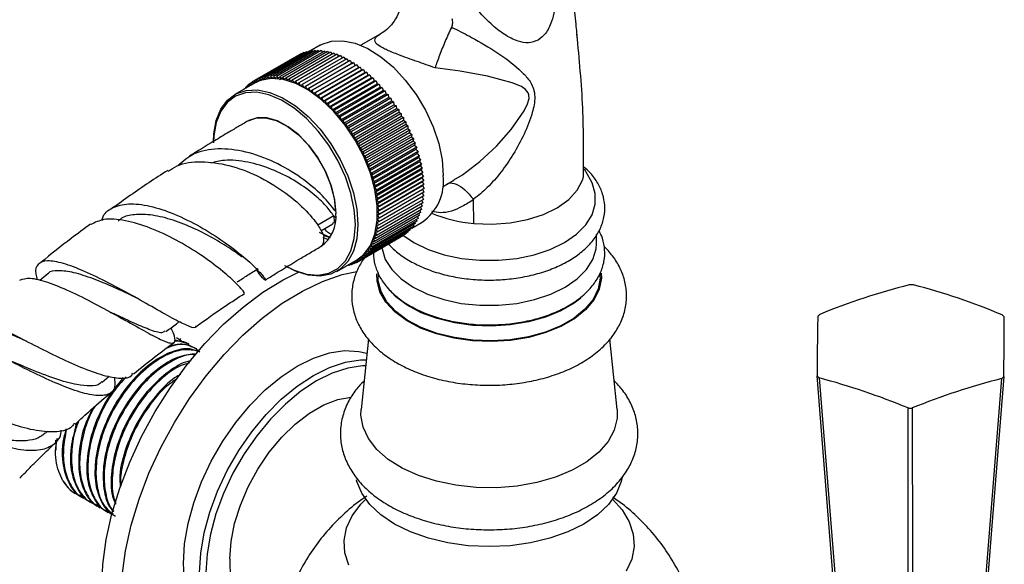
# Model space of a CAD drawing. Units: millimetres. Extents: x 5 to 995, y 5 to 995.
# Drawn here: x 164 to 218, y 862 to 892 of the extents above; entities that cross this region are included whole.
import ezdxf

# ---------------------------------------------------------------- set-up
doc = ezdxf.new("R2010")
doc.units = ezdxf.units.MM

msp = doc.modelspace()

# ---------------------------------------------------------------- linework, layer by layer
at = {"color": 7, "linetype": 'Continuous', "lineweight": 25}
for p, q in [((183.434, 891.622), (182.375, 891.011)), ((179.703, 890.71), (177.228, 889.282)), ((179.861, 890.723), (177.387, 889.294)), ((180.024, 890.724), (177.549, 889.296)), ((180.19, 890.716), (177.715, 889.287)), ((180.125, 891.011), (179.555, 890.682)), ((179.703, 890.71), (179.758, 890.663)), ((179.861, 890.723), (179.923, 890.666)), ((180.024, 890.724), (180.091, 890.659)), ((180.19, 890.716), (180.263, 890.64)), ((178.978, 890.492), (176.503, 889.063)), ((179.113, 890.556), (176.638, 889.127)), ((179.253, 890.61), (176.778, 889.181)), ((179.398, 890.654), (176.923, 889.225)), ((179.548, 890.687), (177.073, 889.259)), ((180.359, 890.696), (177.885, 889.268)), ((180.532, 890.667), (178.057, 889.238)), ((180.706, 890.626), (178.232, 889.198)), ((180.883, 890.576), (178.409, 889.147)), ((181.062, 890.515), (178.587, 889.086)), ((181.242, 890.444), (178.767, 889.015)), ((181.424, 890.363), (178.949, 888.934)), ((178.978, 890.492), (178.99, 890.485)), ((179.113, 890.556), (179.135, 890.542)), ((181.606, 890.272), (179.131, 888.843)), ((179.253, 890.61), (179.284, 890.588)), ((181.788, 890.171), (179.313, 888.742)), ((179.398, 890.654), (179.438, 890.624)), ((179.548, 890.687), (179.596, 890.649)), ((180.359, 890.696), (180.436, 890.612)), ((180.532, 890.667), (180.613, 890.572)), ((180.706, 890.626), (180.791, 890.522)), ((180.883, 890.576), (180.971, 890.462)), ((181.062, 890.515), (181.152, 890.391)), ((181.242, 890.444), (181.334, 890.311)), ((181.424, 890.363), (181.516, 890.22)), ((181.606, 890.272), (181.699, 890.12)), ((181.788, 890.171), (181.877, 890.016)), ((179.402, 888.588), (181.877, 890.016)), ((181.971, 890.061), (179.496, 888.632)), ((179.581, 888.476), (182.056, 889.904)), ((182.153, 889.942), (179.678, 888.513)), ((179.759, 888.354), (182.233, 889.783)), ((182.334, 889.813), (179.859, 888.385)), ((179.935, 888.225), (182.41, 889.653)), ((182.514, 889.677), (180.039, 888.248)), ((181.877, 890.016), (181.971, 890.061)), ((181.971, 890.061), (182.056, 889.904)), ((182.056, 889.904), (182.153, 889.942)), ((182.153, 889.942), (182.233, 889.783)), ((182.233, 889.783), (182.334, 889.813)), ((182.334, 889.813), (182.41, 889.653)), ((182.41, 889.653), (182.514, 889.677)), ((182.514, 889.677), (182.586, 889.515)), ((176.63, 888.987), (176.638, 889.127)), ((176.638, 889.127), (176.764, 889.045)), ((176.764, 889.045), (176.778, 889.181)), ((176.778, 889.181), (176.904, 889.093)), ((176.904, 889.093), (176.923, 889.225)), ((176.923, 889.225), (177.048, 889.131)), ((177.048, 889.131), (177.073, 889.259)), ((177.073, 889.259), (177.197, 889.158)), ((177.197, 889.158), (177.228, 889.282)), ((177.228, 889.282), (177.35, 889.175)), ((177.35, 889.175), (177.387, 889.294)), ((177.387, 889.294), (177.507, 889.182)), ((177.507, 889.182), (177.549, 889.296)), ((177.549, 889.296), (177.668, 889.179)), ((177.668, 889.179), (177.715, 889.287)), ((177.715, 889.287), (177.832, 889.165)), ((177.832, 889.165), (177.885, 889.268)), ((177.885, 889.268), (178, 889.141)), ((178, 889.141), (178.057, 889.238)), ((178.057, 889.238), (178.169, 889.107)), ((178.169, 889.107), (178.232, 889.198)), ((178.232, 889.198), (178.341, 889.062)), ((178.341, 889.062), (178.409, 889.147)), ((178.409, 889.147), (178.515, 889.008)), ((178.515, 889.008), (178.587, 889.086)), ((178.587, 889.086), (178.691, 888.943)), ((180.111, 888.086), (182.586, 889.515)), ((182.693, 889.531), (180.218, 888.102)), ((180.285, 887.94), (182.76, 889.369)), ((182.87, 889.377), (180.395, 887.949)), ((180.457, 887.786), (182.932, 889.215)), ((183.045, 889.216), (180.57, 887.787)), ((182.586, 889.515), (182.693, 889.531)), ((182.693, 889.531), (182.76, 889.369)), ((182.76, 889.369), (182.87, 889.377)), ((182.87, 889.377), (182.932, 889.215)), ((182.932, 889.215), (183.045, 889.216)), ((183.045, 889.216), (183.102, 889.053)), ((176.501, 888.919), (175.423, 888.296)), ((176.03, 888.656), (175.92, 888.593)), ((175.921, 888.584), (175.92, 888.593)), ((175.92, 888.593), (175.93, 888.589)), ((176.138, 888.772), (176.024, 888.706)), ((176.031, 888.648), (176.024, 888.706)), ((176.024, 888.706), (176.088, 888.68)), ((176.253, 888.878), (176.134, 888.81)), ((176.143, 888.712), (176.134, 888.81)), ((176.134, 888.81), (176.235, 888.765)), ((176.375, 888.975), (176.251, 888.904)), ((176.258, 888.779), (176.251, 888.904)), ((176.251, 888.904), (176.371, 888.844)), ((176.503, 889.063), (176.374, 888.988)), ((176.377, 888.847), (176.374, 888.988)), ((176.374, 888.988), (176.501, 888.919)), ((176.501, 888.919), (176.503, 889.063)), ((176.503, 889.063), (176.63, 888.987)), ((178.691, 888.943), (178.767, 889.015)), ((178.767, 889.015), (178.868, 888.869)), ((178.868, 888.869), (178.949, 888.934)), ((178.949, 888.934), (179.046, 888.784)), ((179.046, 888.784), (179.131, 888.843)), ((179.131, 888.843), (179.224, 888.691)), ((179.224, 888.691), (179.313, 888.742)), ((179.313, 888.742), (179.402, 888.588)), ((179.402, 888.588), (179.496, 888.632)), ((179.496, 888.632), (179.581, 888.476)), ((180.627, 887.624), (183.102, 889.053)), ((183.217, 889.047), (180.742, 887.618)), ((180.794, 887.455), (183.269, 888.884)), ((183.386, 888.871), (180.911, 887.442)), ((180.958, 887.28), (183.433, 888.708)), ((183.552, 888.688), (181.077, 887.259)), ((183.102, 889.053), (183.217, 889.047)), ((183.217, 889.047), (183.269, 888.884)), ((183.269, 888.884), (183.386, 888.871)), ((183.386, 888.871), (183.433, 888.708)), ((183.433, 888.708), (183.552, 888.688)), ((183.552, 888.688), (183.594, 888.526)), ((179.581, 888.476), (179.678, 888.513)), ((179.678, 888.513), (179.759, 888.354)), ((179.759, 888.354), (179.859, 888.385)), ((179.859, 888.385), (179.935, 888.225)), ((179.935, 888.225), (180.039, 888.248)), ((180.039, 888.248), (180.111, 888.086)), ((180.111, 888.086), (180.218, 888.102)), ((180.218, 888.102), (180.285, 887.94)), ((181.119, 887.097), (183.594, 888.526)), ((183.715, 888.498), (181.24, 887.069)), ((181.276, 886.909), (183.751, 888.338)), ((183.873, 888.303), (181.399, 886.874)), ((181.429, 886.715), (183.904, 888.143)), ((184.028, 888.101), (181.553, 886.673)), ((183.594, 888.526), (183.715, 888.498)), ((183.715, 888.498), (183.751, 888.338)), ((183.751, 888.338), (183.873, 888.303)), ((183.873, 888.303), (183.904, 888.143)), ((183.904, 888.143), (184.028, 888.101)), ((184.028, 888.101), (184.053, 887.944)), ((180.285, 887.94), (180.395, 887.949)), ((180.395, 887.949), (180.457, 887.786)), ((180.457, 887.786), (180.57, 887.787)), ((180.57, 887.787), (180.627, 887.624)), ((180.627, 887.624), (180.742, 887.618)), ((180.742, 887.618), (180.794, 887.455)), ((180.794, 887.455), (180.911, 887.442)), ((180.911, 887.442), (180.958, 887.28)), ((181.578, 886.515), (184.053, 887.944)), ((184.178, 887.895), (181.703, 886.466)), ((181.723, 886.311), (184.198, 887.739)), ((184.323, 887.683), (181.848, 886.255)), ((181.862, 886.102), (184.337, 887.53)), ((184.463, 887.467), (181.988, 886.039)), ((184.053, 887.944), (184.178, 887.895)), ((184.178, 887.895), (184.198, 887.739)), ((184.198, 887.739), (184.323, 887.683)), ((184.323, 887.683), (184.337, 887.53)), ((184.337, 887.53), (184.463, 887.467)), ((184.463, 887.467), (184.472, 887.317)), ((180.958, 887.28), (181.077, 887.259)), ((181.077, 887.259), (181.119, 887.097)), ((181.119, 887.097), (181.24, 887.069)), ((181.24, 887.069), (181.276, 886.909)), ((181.276, 886.909), (181.399, 886.874)), ((181.997, 885.888), (184.472, 887.317)), ((184.598, 887.248), (182.123, 885.819)), ((182.126, 885.671), (184.601, 887.1)), ((184.727, 887.024), (182.252, 885.595)), ((184.472, 887.317), (184.598, 887.248)), ((184.598, 887.248), (184.601, 887.1)), ((184.601, 887.1), (184.727, 887.024)), ((184.727, 887.024), (184.724, 886.88)), ((181.399, 886.874), (181.429, 886.715)), ((181.429, 886.715), (181.553, 886.673)), ((181.553, 886.673), (181.578, 886.515)), ((181.578, 886.515), (181.703, 886.466)), ((181.703, 886.466), (181.723, 886.311)), ((182.249, 885.451), (184.724, 886.88)), ((182.367, 885.228), (184.842, 886.657)), ((184.85, 886.797), (182.375, 885.369)), ((182.478, 885.003), (184.953, 886.432)), ((184.967, 886.568), (182.492, 885.139)), ((184.724, 886.88), (184.85, 886.797)), ((184.85, 886.797), (184.842, 886.657)), ((184.842, 886.657), (184.967, 886.568)), ((184.967, 886.568), (184.953, 886.432)), ((184.953, 886.432), (185.077, 886.337)), ((181.723, 886.311), (181.848, 886.255)), ((181.848, 886.255), (181.862, 886.102)), ((181.862, 886.102), (181.988, 886.039)), ((181.988, 886.039), (181.997, 885.888)), ((181.997, 885.888), (182.123, 885.819)), ((182.123, 885.819), (182.126, 885.671)), ((182.583, 884.775), (185.058, 886.204)), ((185.077, 886.337), (182.603, 884.908)), ((182.681, 884.547), (185.156, 885.975)), ((185.181, 886.104), (182.707, 884.675)), ((185.278, 885.869), (182.804, 884.44)), ((185.077, 886.337), (185.058, 886.204)), ((185.058, 886.204), (185.181, 886.104)), ((185.181, 886.104), (185.156, 885.975)), ((185.156, 885.975), (185.278, 885.869)), ((185.278, 885.869), (185.248, 885.746)), ((182.126, 885.671), (182.252, 885.595)), ((182.252, 885.595), (182.249, 885.451)), ((182.249, 885.451), (182.375, 885.369)), ((182.375, 885.369), (182.367, 885.228)), ((182.773, 884.317), (185.248, 885.746)), ((182.857, 884.087), (185.332, 885.515)), ((185.369, 885.634), (182.894, 884.205)), ((182.935, 883.856), (185.41, 885.285)), ((185.451, 885.398), (182.976, 883.97)), ((185.248, 885.746), (185.369, 885.634)), ((185.369, 885.634), (185.332, 885.515)), ((185.332, 885.515), (185.451, 885.398)), ((185.451, 885.398), (185.41, 885.285)), ((185.41, 885.285), (185.527, 885.163)), ((182.367, 885.228), (182.492, 885.139)), ((182.492, 885.139), (182.478, 885.003)), ((182.478, 885.003), (182.603, 884.908)), ((182.603, 884.908), (182.583, 884.775)), ((182.583, 884.775), (182.707, 884.675)), ((183.005, 883.626), (185.48, 885.055)), ((185.527, 885.163), (183.052, 883.734)), ((183.068, 883.397), (185.543, 884.826)), ((185.595, 884.928), (183.12, 883.499)), ((185.527, 885.163), (185.48, 885.055)), ((185.48, 885.055), (185.595, 884.928)), ((185.595, 884.928), (185.543, 884.826)), ((185.543, 884.826), (185.655, 884.695)), ((182.707, 884.675), (182.681, 884.547)), ((182.681, 884.547), (182.804, 884.44)), ((182.804, 884.44), (182.773, 884.317)), ((182.773, 884.317), (182.894, 884.205)), ((182.894, 884.205), (182.857, 884.087)), ((183.123, 883.169), (185.598, 884.598)), ((183.17, 882.943), (185.645, 884.372)), ((185.655, 884.695), (183.18, 883.266)), ((185.707, 884.462), (183.233, 883.034)), ((185.752, 884.232), (183.277, 882.804)), ((185.655, 884.695), (185.598, 884.598)), ((185.598, 884.598), (185.707, 884.462)), ((185.707, 884.462), (185.645, 884.372)), ((185.645, 884.372), (185.752, 884.232)), ((185.752, 884.232), (185.685, 884.148)), ((195.029, 883.595), (194.692, 884.193)), ((182.857, 884.087), (182.976, 883.97)), ((182.976, 883.97), (182.935, 883.856)), ((182.935, 883.856), (183.052, 883.734)), ((183.052, 883.734), (183.005, 883.626)), ((183.21, 882.719), (185.685, 884.148)), ((183.242, 882.498), (185.717, 883.927)), ((183.266, 882.28), (185.741, 883.708)), ((185.789, 884.005), (183.314, 882.576)), ((185.817, 883.78), (183.342, 882.352)), ((185.685, 884.148), (185.789, 884.005)), ((185.789, 884.005), (185.717, 883.927)), ((185.717, 883.927), (185.817, 883.78)), ((185.817, 883.78), (185.741, 883.708)), ((185.741, 883.708), (185.838, 883.559)), ((183.005, 883.626), (183.12, 883.499)), ((183.12, 883.499), (183.068, 883.397)), ((183.068, 883.397), (183.18, 883.266)), ((183.18, 883.266), (183.123, 883.169)), ((183.123, 883.169), (183.233, 883.034)), ((183.282, 882.065), (185.757, 883.494)), ((183.29, 881.855), (185.765, 883.283)), ((185.838, 883.559), (183.363, 882.13)), ((185.85, 883.342), (183.375, 881.913)), ((185.854, 883.129), (183.379, 881.7)), ((185.838, 883.559), (185.757, 883.494)), ((185.757, 883.494), (185.85, 883.342)), ((185.85, 883.342), (185.765, 883.283)), ((185.765, 883.283), (185.854, 883.129)), ((185.854, 883.129), (185.765, 883.077)), ((186.875, 883.216), (187.501, 883.578)), ((183.233, 883.034), (183.17, 882.943)), ((183.17, 882.943), (183.277, 882.804)), ((183.277, 882.804), (183.21, 882.719)), ((183.21, 882.719), (183.314, 882.576)), ((183.314, 882.576), (183.242, 882.498)), ((183.29, 881.649), (185.765, 883.077)), ((185.838, 882.717), (183.363, 881.289)), ((185.85, 882.92), (183.375, 881.492)), ((185.748, 882.665), (185.817, 882.52)), ((185.76, 882.869), (185.838, 882.717)), ((185.765, 883.077), (185.85, 882.92)), ((183.242, 882.498), (183.342, 882.352)), ((183.342, 882.352), (183.266, 882.28)), ((183.266, 882.28), (183.363, 882.13)), ((185.752, 882.143), (183.277, 880.714)), ((183.363, 882.13), (183.282, 882.065)), ((183.282, 882.065), (183.375, 881.913)), ((185.789, 882.328), (183.314, 880.899)), ((185.817, 882.52), (183.342, 881.091)), ((185.66, 882.089), (185.707, 881.964)), ((185.697, 882.275), (185.752, 882.143)), ((185.727, 882.467), (185.789, 882.328)), ((188.595, 881.188), (188.582, 882.516)), ((180.984, 881.508), (180.88, 881.607)), ((185.527, 881.472), (183.052, 880.044)), ((185.595, 881.629), (183.12, 880.2)), ((185.655, 881.793), (183.18, 880.364)), ((185.707, 881.964), (183.233, 880.536)), ((183.375, 881.492), (183.282, 881.447)), ((183.375, 881.913), (183.29, 881.855)), ((183.29, 881.855), (183.379, 881.7)), ((183.379, 881.7), (183.29, 881.649)), ((183.29, 881.649), (183.375, 881.492)), ((185.498, 881.573), (185.527, 881.472)), ((185.56, 881.738), (185.595, 881.629)), ((185.614, 881.91), (185.655, 881.793)), ((180.172, 880.79), (180.83, 881.17)), ((185.181, 880.931), (182.707, 879.502)), ((185.278, 881.053), (182.804, 879.624)), ((185.369, 881.184), (182.894, 879.755)), ((185.451, 881.324), (182.976, 879.895)), ((183.342, 881.091), (183.242, 881.061)), ((183.242, 881.061), (183.314, 880.899)), ((183.363, 881.289), (183.266, 881.251)), ((183.266, 881.251), (183.342, 881.091)), ((183.282, 881.447), (183.363, 881.289)), ((185.172, 880.991), (185.181, 880.931)), ((185.18, 880.939), (185.749, 881.268)), ((185.265, 881.124), (185.278, 881.053)), ((185.35, 881.266), (185.369, 881.184)), ((185.428, 881.415), (185.451, 881.324)), ((180.073, 880.71), (180.673, 880.427)), ((180.161, 880.659), (180.176, 880.65)), ((180.282, 880.443), (180.515, 880.325)), ((184.598, 880.46), (182.123, 879.032)), ((184.727, 880.535), (182.252, 879.106)), ((184.85, 880.619), (182.375, 879.191)), ((184.967, 880.714), (182.492, 879.285)), ((185.077, 880.817), (182.603, 879.389)), ((183.233, 880.536), (183.123, 880.527)), ((183.123, 880.527), (183.18, 880.364)), ((183.277, 880.714), (183.17, 880.698)), ((183.17, 880.698), (183.233, 880.536)), ((183.314, 880.899), (183.21, 880.876)), ((183.21, 880.876), (183.277, 880.714)), ((184.598, 880.46), (184.598, 880.46)), ((184.727, 880.548), (184.727, 880.535)), ((184.849, 880.645), (184.85, 880.619)), ((184.963, 880.751), (184.967, 880.714)), ((185.071, 880.867), (185.077, 880.817)), ((195.368, 880.096), (195.368, 880.584)), ((180.412, 880.103), (180.302, 880.075)), ((182.976, 879.895), (182.857, 879.916)), ((182.857, 879.916), (182.894, 879.755)), ((183.052, 880.044), (182.935, 880.057)), ((182.935, 880.057), (182.976, 879.895)), ((183.12, 880.2), (183.005, 880.206)), ((183.005, 880.206), (183.052, 880.044)), ((183.18, 880.364), (183.068, 880.363)), ((183.068, 880.363), (183.12, 880.2)), ((182.492, 879.285), (182.367, 879.341)), ((182.367, 879.341), (182.375, 879.191)), ((182.603, 879.389), (182.478, 879.438)), ((182.478, 879.438), (182.492, 879.285)), ((182.707, 879.502), (182.583, 879.544)), ((182.583, 879.544), (182.603, 879.389)), ((182.804, 879.624), (182.681, 879.659)), ((182.681, 879.659), (182.707, 879.502)), ((182.894, 879.755), (182.773, 879.783)), ((182.773, 879.783), (182.804, 879.624)), ((181.047, 878.553), (182.126, 879.176)), ((181.553, 878.836), (181.546, 878.841)), ((181.663, 878.899), (181.553, 878.836)), ((181.555, 878.846), (181.553, 878.836)), ((181.703, 878.869), (181.656, 878.905)), ((181.713, 878.938), (181.703, 878.869)), ((181.817, 878.935), (181.703, 878.869)), ((181.848, 878.913), (181.768, 878.97)), ((181.86, 879.022), (181.848, 878.913)), ((181.967, 878.981), (181.848, 878.913)), ((181.988, 878.967), (181.883, 879.036)), ((181.996, 879.101), (181.988, 878.967)), ((182.112, 879.038), (181.988, 878.967)), ((182.123, 879.032), (182.002, 879.104)), ((182.126, 879.176), (182.123, 879.032)), ((182.252, 879.106), (182.126, 879.176)), ((182.375, 879.191), (182.249, 879.253)), ((182.249, 879.253), (182.252, 879.106)), ((165.117, 878.414), (164.678, 878.051)), ((183.318, 878.487), (183.318, 878.259)), ((195.568, 878.259), (195.568, 878.453)), ((172.826, 874.556), (172.151, 874.766)), ((172.595, 874.628), (172.207, 874.898)), ((172.44, 874.798), (172.384, 874.831)), ((172.889, 874.539), (172.833, 874.572)), ((182.784, 874.83), (182.39, 870.945)), ((196.495, 870.945), (196.101, 874.83)), ((173.338, 874.28), (173.282, 874.312)), ((168.106, 872.45), (168.501, 872.778)), ((164.98, 869.634), (165.099, 869.746)), ((165.558, 869.078), (165.561, 869.252)), ((165.558, 869.078), (165.558, 868.957)), ((165.57, 868.957), (165.589, 869.266)), ((165.558, 868.918), (165.558, 868.705)), ((167.035, 866.083), (167.091, 866.051)), ((167.484, 865.824), (167.54, 865.792)), ((167.933, 865.565), (167.989, 865.533)), ((168.382, 865.306), (168.438, 865.273))]:
    msp.add_line(p, q, dxfattribs=at)
at = {"color": 8, "linetype": 'Continuous', "lineweight": 25}
msp.add_line((180.88, 881.607), (180, 881.099), dxfattribs=at)
at = {"color": 7, "linetype": 'Continuous', "lineweight": 25, "flags": 128}
for points in [[(180.125, 891.011), (180.188, 891.046), (180.746, 891.237), (181.374, 891.265), (182.052, 891.128), (182.759, 890.831), (183.471, 890.383), (184.166, 889.798), (184.822, 889.096), (185.417, 888.299), (185.932, 887.432), (186.352, 886.524), (186.661, 885.603), (186.851, 884.7), (186.915, 883.843)], [(182.126, 879.176), (182.531, 879.49), (182.897, 879.986), (183.147, 880.612), (183.275, 881.349), (183.275, 882.172), (183.147, 883.056), (182.897, 883.971), (182.531, 884.889), (182.062, 885.78), (181.504, 886.616), (180.876, 887.368), (180.198, 888.014), (179.492, 888.533), (178.779, 888.907), (178.084, 889.125), (177.428, 889.18), (176.833, 889.07), (176.501, 888.919)], [(174.257, 885.721), (174.273, 886.123), (174.401, 886.86), (174.651, 887.486), (175.017, 887.982), (175.486, 888.331), (176.044, 888.523), (176.672, 888.551), (177.35, 888.414), (178.056, 888.116), (178.769, 887.668), (179.464, 887.083), (180.12, 886.381), (180.715, 885.584), (181.23, 884.717), (181.649, 883.809), (181.959, 882.889), (182.148, 881.986), (182.212, 881.129)], [(182.071, 881.129), (182.008, 881.97), (181.822, 882.858), (181.518, 883.762), (181.106, 884.654), (180.6, 885.505), (180.015, 886.288), (179.371, 886.978), (178.689, 887.552), (177.989, 887.992), (177.295, 888.284), (176.629, 888.419), (176.012, 888.391), (175.464, 888.203), (175.004, 887.86), (174.644, 887.373), (174.398, 886.758), (174.273, 886.035), (174.257, 885.639)], [(176.164, 886.848), (176.577, 887.004), (177.117, 887.022), (177.707, 886.871), (178.317, 886.557), (178.921, 886.094), (179.489, 885.505), (179.995, 884.816), (180.416, 884.061), (180.731, 883.273), (180.926, 882.491), (180.993, 881.751)], [(180.991, 881.845), (180.912, 882.57), (180.712, 883.331), (180.4, 884.093), (179.99, 884.825), (179.499, 885.493), (178.949, 886.069), (178.365, 886.526), (177.772, 886.845), (177.196, 887.012), (176.663, 887.019), (176.196, 886.866)], [(188.595, 881.188), (189.599, 881.15), (190.598, 881.223), (191.555, 881.404), (192.433, 881.688), (193.202, 882.063), (193.832, 882.517), (194.301, 883.031), (194.592, 883.588), (194.642, 883.759)], [(184.718, 880.53), (185.288, 880.148), (186.073, 879.768), (186.96, 879.472), (187.922, 879.27), (188.931, 879.167), (189.955, 879.167), (190.963, 879.27), (191.925, 879.472), (192.812, 879.768), (193.597, 880.148), (194.255, 880.601), (194.767, 881.113), (195.117, 881.668), (195.295, 882.25), (195.295, 882.841), (195.117, 883.424), (195.029, 883.595)], [(178.164, 878.873), (178.689, 878.611), (179.371, 878.396), (180.015, 878.342), (180.6, 878.451), (181.106, 878.717), (181.518, 879.134), (181.822, 879.687), (182.008, 880.359), (182.071, 881.129)], [(182.212, 881.129), (182.148, 880.345), (181.959, 879.661), (181.649, 879.098), (181.23, 878.674), (180.715, 878.402), (180.12, 878.292), (179.464, 878.347), (178.769, 878.565), (178.234, 878.832)], [(183.532, 879.858), (183.54, 879.798), (183.719, 879.211), (184.073, 878.651), (184.589, 878.134), (185.253, 877.678), (186.044, 877.294), (186.939, 876.996), (187.909, 876.792), (188.926, 876.689), (189.959, 876.689), (190.976, 876.792), (191.947, 876.996), (192.841, 877.294), (193.632, 877.678), (194.296, 878.134), (194.812, 878.651), (195.166, 879.211), (195.345, 879.798), (195.368, 880.096)], [(168.086, 861.087), (168.149, 862.404), (168.338, 863.776), (168.651, 865.187), (169.083, 866.617), (169.629, 868.048), (170.282, 869.462), (171.032, 870.84), (171.871, 872.164), (172.788, 873.416), (173.769, 874.581), (174.804, 875.644), (175.878, 876.589), (176.976, 877.406), (178.086, 878.083), (178.931, 878.501)], [(169.146, 860.475), (169.21, 861.792), (169.399, 863.164), (169.712, 864.574), (170.144, 866.005), (170.69, 867.436), (171.342, 868.85), (172.093, 870.228), (172.932, 871.551), (173.848, 872.804), (174.83, 873.969), (175.865, 875.031), (176.938, 875.977), (178.037, 876.794), (179.147, 877.471), (180.253, 878), (181.341, 878.373), (182.151, 878.551)], [(195.62, 878.464), (195.629, 878.183), (195.517, 877.581), (195.232, 876.998), (194.779, 876.451), (194.173, 875.957), (193.431, 875.528), (192.574, 875.178), (191.627, 874.917), (190.617, 874.752), (189.574, 874.688), (188.527, 874.726), (187.506, 874.867), (186.54, 875.104), (185.658, 875.433), (184.886, 875.843), (184.244, 876.322), (183.751, 876.857), (183.423, 877.433), (183.268, 878.032), (183.261, 878.412)], [(195.568, 878.259), (195.566, 878.184), (195.456, 877.588), (195.173, 877.011), (194.725, 876.469), (194.125, 875.98), (193.391, 875.556), (192.543, 875.209), (191.605, 874.951), (190.606, 874.787), (189.573, 874.724), (188.536, 874.762), (187.525, 874.901), (186.57, 875.136), (185.697, 875.461), (184.932, 875.867), (184.296, 876.342), (183.809, 876.871), (183.484, 877.441), (183.33, 878.034), (183.318, 878.259)], [(194.499, 877.08), (194.125, 876.796), (193.391, 876.372), (192.543, 876.026), (191.605, 875.767), (190.606, 875.604), (189.573, 875.541), (188.536, 875.579), (187.525, 875.717), (186.57, 875.953), (185.697, 876.278), (184.932, 876.684), (184.296, 877.158), (183.823, 877.668)], [(172.594, 862.465), (172.657, 863.533), (172.848, 864.654), (173.161, 865.803), (173.59, 866.958), (174.126, 868.096), (174.759, 869.192), (175.476, 870.226), (176.262, 871.175), (177.101, 872.02), (177.976, 872.745), (178.869, 873.335), (179.762, 873.777), (180.637, 874.062), (181.476, 874.185), (182.262, 874.143), (182.704, 874.038)], [(173.477, 861.955), (173.541, 863.023), (173.732, 864.143), (174.044, 865.293), (174.474, 866.448), (175.01, 867.585), (175.643, 868.682), (176.36, 869.715), (177.146, 870.665), (177.985, 871.51), (178.86, 872.235), (179.753, 872.824), (180.646, 873.266), (181.521, 873.552), (182.36, 873.675), (182.667, 873.678)], [(182.634, 873.349), (182.463, 873.344), (181.648, 873.225), (180.798, 872.948), (179.93, 872.518), (179.062, 871.946), (178.212, 871.241), (177.396, 870.419), (176.632, 869.497), (175.936, 868.492), (175.321, 867.427), (174.799, 866.321), (174.382, 865.199), (174.078, 864.082), (173.893, 862.993), (173.831, 861.955)], [(209.575, 846.952), (209.164, 852.126), (207.525, 872.794)], [(207.635, 872.682), (208.334, 863.987), (209.716, 846.808)], [(215.63, 846.789), (216.045, 851.967), (217.698, 872.65)], [(217.81, 872.761), (217.126, 864.08), (215.774, 846.932)], [(175.157, 862.72), (175.222, 863.665), (175.415, 864.659), (175.732, 865.676), (176.163, 866.687), (176.697, 867.664), (177.319, 868.583), (178.012, 869.416), (178.758, 870.142), (179.536, 870.741), (180.324, 871.196), (181.101, 871.495), (181.837, 871.629)], [(196.495, 870.945), (196.495, 870.46), (196.335, 869.81), (195.997, 869.183), (195.489, 868.596), (194.824, 868.064), (194.02, 867.599), (193.098, 867.216), (192.08, 866.922), (190.995, 866.727), (189.869, 866.635), (188.732, 866.648), (187.614, 866.766), (186.543, 866.987), (185.547, 867.304), (184.652, 867.708), (183.881, 868.191), (183.254, 868.738), (182.788, 869.337), (182.493, 869.971), (182.379, 870.624), (182.39, 870.945)], [(212.521, 845.861), (212.525, 850.9), (212.539, 871.027)], [(212.762, 871.026), (212.777, 862.568), (212.807, 845.86)], [(196.781, 867.222), (196.727, 866.978), (196.457, 866.328), (196.014, 865.711), (195.409, 865.142), (194.657, 864.634), (193.777, 864.2), (192.791, 863.851), (191.722, 863.595), (190.596, 863.439), (189.443, 863.387), (188.289, 863.439), (187.164, 863.595), (186.094, 863.851), (185.108, 864.2), (184.228, 864.634), (183.476, 865.142), (182.871, 865.711), (182.429, 866.328), (182.158, 866.978), (182.135, 867.068)], [(181.715, 862.366), (181.493, 863.044), (181.448, 863.734), (181.582, 864.42), (181.891, 865.087), (182.37, 865.719), (182.643, 865.995)], [(196.242, 865.995), (196.775, 865.408), (197.17, 864.757), (197.392, 864.078), (197.437, 863.389), (197.303, 862.703), (196.994, 862.036)], [(174.432, 858.402), (174.126, 858.604), (173.59, 859.122), (173.161, 859.782), (172.848, 860.57), (172.657, 861.471), (172.594, 862.465)]]:
    msp.add_lwpolyline(points, dxfattribs=at)
at = {"color": 8, "linetype": 'Continuous', "lineweight": 25, "flags": 128}
msp.add_lwpolyline([(187.492, 883.593), (187.973, 883.872), (188.939, 884.601), (189.844, 885.445), (190.661, 886.37), (191.373, 887.398), (191.563, 887.79), (191.641, 888.086), (191.635, 888.285), (191.597, 888.397), (191.45, 888.583), (191.223, 888.735), (190.708, 888.947), (189.354, 889.301), (187.849, 889.581), (186.463, 889.764), (186.463, 889.764)], dxfattribs=at)
at = {"color": 7, "linetype": 'Continuous', "lineweight": 25}
for centre, radius, start, end in [((184.193, 883.523), 2.74, 304.6092, 6.7029), ((179.026, 881.538), 1.979, 305.1269, 6.1853), ((189.256, 888.833), 7.674, 247.0775, 265.0562), ((221.23, 843.277), 35.592, 104.0238, 112.3958), ((212.684, 867.633), 10.176, 89.1864, 90.4408), ((203.987, 843.534), 35.396, 67.15, 75.5356), ((370.078, 872.847), 162.552, 178.86265, 180.01867), ((210.165, 873.544), 3.633, 133.3789, 135.8716), ((215.252, 873.594), 3.563, 43.3663, 45.8917), ((8.072, 876.448), 209.771, 358.99276, 359.88856), ((210.115, 875.24), 3.563, 223.3663, 225.8917), ((197.566, 834.772), 39.225, 67.5599, 75.1256), ((227.521, 834.477), 39.416, 104.4306, 111.9891), ((215.203, 875.29), 3.633, 313.3789, 315.8716), ((212.684, 881.201), 10.176, 269.1864, 270.4408), ((167.553, 867.913), 1.843, 209.4459, 239.5757), ((178.562, 862.399), 3.42, 174.6162, 234.0717)]:
    msp.add_arc(centre, radius, start, end, dxfattribs=at)
for points, knots in [([(188.356, 906.41), (188.682, 906.073), (189.396, 905.336), (190.486, 903.84), (191.568, 901.968), (192.497, 899.806), (193.265, 897.422), (193.84, 894.855), (194.177, 892.736), (194.278, 891.549), (194.304, 891.241)], [0, 0, 0, 0, 0.084898, 0.186098, 0.318793, 0.453226, 0.591637, 0.763182, 0.93854, 1, 1, 1, 1]), ([(192.149, 891.3), (192.291, 891.41), (192.609, 891.659), (192.977, 892.46), (193.172, 893.626), (193.178, 895.054), (193.011, 896.616), (192.719, 898.253), (192.255, 899.723), (191.669, 900.792), (191.03, 901.395), (190.245, 901.693), (189.4, 901.647), (188.563, 901.374), (187.666, 900.872), (186.868, 900.156), (186.299, 899.173), (186.121, 898.249), (186.255, 897.123), (186.76, 895.864), (187.565, 894.495), (188.516, 893.241), (189.421, 892.274), (190.258, 891.592), (190.953, 891.23), (191.614, 891.094), (191.971, 891.231), (192.149, 891.3)], [0, 0, 0, 0, 0.021394, 0.047919, 0.092503, 0.141714, 0.191053, 0.249648, 0.307938, 0.345767, 0.37469, 0.403656, 0.445286, 0.479438, 0.513629, 0.571384, 0.604233, 0.637418, 0.665524, 0.716079, 0.773663, 0.831351, 0.884181, 0.918635, 0.952862, 0.976529, 1, 1, 1, 1]), ([(184.61, 893.865), (184.618, 893.727), (184.637, 893.38), (184.495, 892.852), (184.233, 892.345), (183.905, 891.963), (183.622, 891.728), (183.47, 891.649), (183.433, 891.63)], [0, 0, 0, 0, 0.150021, 0.3791652, 0.584597, 0.7719666, 0.9448684, 1, 1, 1, 1]), ([(187.389, 892.493), (187.407, 892.404), (187.44, 892.236), (187.386, 892.071), (187.361, 891.993)], [0, 0, 0, 0, 0.530983, 1, 1, 1, 1]), ([(187.361, 891.993), (187.247, 891.742), (187.019, 891.241), (186.703, 890.454), (186.533, 889.98), (186.464, 889.767), (186.463, 889.764)], [0, 0, 0, 0, 0.331931, 0.663697, 0.995369, 1, 1, 1, 1]), ([(187.361, 891.993), (187.414, 891.976), (187.468, 891.958), (187.522, 891.939), (187.522, 891.939)], [0, 0, 0, 0, 0.99983, 1, 1, 1, 1]), ([(187.522, 891.939), (187.522, 891.939), (187.845, 891.78), (188.665, 891.353), (189.901, 890.628), (190.91, 889.88), (191.569, 889.225), (191.892, 888.729), (191.996, 888.05), (191.81, 887.171), (191.394, 886.105), (190.794, 885.011), (190.116, 884.017), (189.381, 883.178), (188.846, 882.716), (188.582, 882.526), (188.582, 882.526)], [0, 0, 0, 0, 0.000002, 0.080149, 0.208043, 0.335763, 0.392512, 0.452325, 0.488841, 0.554772, 0.647862, 0.741094, 0.830616, 0.920062, 0.999998, 1, 1, 1, 1]), ([(194.642, 883.759), (194.65, 885.018), (194.668, 887.618), (194.413, 890.261), (194.281, 891.625)], [0, 0, 0, 0, 0.483873, 1, 1, 1, 1]), ([(177.948, 889.14), (177.94, 889.136), (177.924, 889.127), (177.903, 889.114), (177.892, 889.108)], [0, 0, 0, 0, 0.498526, 1, 1, 1, 1]), ([(176.158, 886.844), (175.979, 886.741), (175.629, 886.538), (175.01, 886.173), (174.118, 885.635), (173.383, 885.193), (172.896, 884.876), (172.88, 884.866)], [0, 0, 0, 0, 0.168461, 0.331384, 0.576887, 0.986153, 1, 1, 1, 1]), ([(180.991, 881.845), (180.767, 882.133), (180.294, 882.737), (179.106, 883.737), (177.632, 884.611), (176.026, 885.196), (174.487, 885.366), (173.164, 885.13), (172.574, 884.62), (172.296, 884.379)], [0, 0, 0, 0, 0.136465, 0.2874046, 0.4372067, 0.5851197, 0.7305007, 0.8727721, 1, 1, 1, 1]), ([(171.753, 884.067), (171.91, 884.178), (172.403, 884.524), (173.57, 884.646), (175.097, 884.452), (176.676, 883.857), (178.123, 882.994), (179.29, 882.006), (180.035, 881.114), (180.235, 880.696), (180.322, 880.516)], [0, 0, 0, 0, 0.063427, 0.198952, 0.336263, 0.474862, 0.61437, 0.754188, 0.893908, 1, 1, 1, 1]), ([(180.88, 881.607), (180.757, 881.783), (180.51, 882.133), (179.74, 882.861), (178.708, 883.585), (177.468, 884.21), (176.142, 884.604), (174.969, 884.739), (174.349, 884.58), (174.108, 884.519)], [0, 0, 0, 0, 0.152527, 0.305093, 0.457372, 0.60868, 0.758528, 0.906293, 1, 1, 1, 1]), ([(183.882, 880.087), (184.003, 879.955), (184.293, 879.639), (184.896, 879.213), (185.658, 878.809), (186.519, 878.486), (187.452, 878.251), (188.432, 878.108), (189.436, 878.059), (190.44, 878.106), (191.42, 878.248), (192.354, 878.482), (193.219, 878.806), (193.996, 879.214), (194.663, 879.702), (195.199, 880.261), (195.582, 880.878), (195.797, 881.528), (195.84, 882.184), (195.721, 882.82), (195.449, 883.42), (195.093, 883.928), (194.778, 884.207), (194.647, 884.323)], [0, 0, 0, 0, 0.035295, 0.084314, 0.134065, 0.183987, 0.23381, 0.28351, 0.333131, 0.382744, 0.432417, 0.482219, 0.532234, 0.582529, 0.633101, 0.683673, 0.733556, 0.781945, 0.828632, 0.874355, 0.920033, 0.966665, 1, 1, 1, 1]), ([(171.724, 884.113), (171.377, 883.89), (170.379, 883.248), (169.339, 882.511), (168.66, 882.029)], [0, 0, 0, 0, 0.347026, 1, 1, 1, 1]), ([(168.101, 881.364), (168.108, 881.4), (168.177, 881.743), (168.65, 882.089), (169.531, 882.337), (170.727, 882.194), (172.095, 881.741), (173.52, 881.035), (174.858, 880.185), (175.971, 879.318), (176.749, 878.584), (177.132, 878.105), (177.113, 878.043), (176.882, 878.233), (176.662, 878.587), (176.618, 878.658)], [0, 0, 0, 0, 0.009701, 0.092278, 0.175628, 0.260301, 0.346459, 0.434278, 0.523491, 0.613733, 0.704519, 0.795539, 0.886441, 0.977217, 1, 1, 1, 1]), ([(188.582, 882.526), (188.582, 882.526), (188.581, 882.526), (188.58, 882.526), (188.579, 882.525)], [0, 0, 0, 0, 0.008409, 1, 1, 1, 1]), ([(188.579, 882.525), (188.58, 882.523), (188.582, 882.52), (188.582, 882.517), (188.582, 882.516)], [0, 0, 0, 0, 0.5790887, 1, 1, 1, 1]), ([(175.847, 879.328), (175.671, 879.456), (175.264, 879.754), (174.344, 880.33), (173.221, 880.918), (172.028, 881.395), (170.873, 881.689), (169.911, 881.712), (169.274, 881.582), (169.051, 881.374), (168.99, 881.317)], [0, 0, 0, 0, 0.11038, 0.255823, 0.400988, 0.545226, 0.68811, 0.829184, 0.953119, 1, 1, 1, 1]), ([(180.81, 881.205), (180.843, 881.214), (180.942, 881.241), (180.905, 881.461), (180.88, 881.607)], [0, 0, 0, 0, 0.333282, 1, 1, 1, 1]), ([(167.471, 881.158), (167.115, 880.897), (166.195, 880.222), (165.289, 879.495), (164.733, 879.05)], [0, 0, 0, 0, 0.38688, 1, 1, 1, 1]), ([(175.939, 877.359), (175.941, 877.376), (175.944, 877.411), (175.497, 877.912), (174.69, 878.632), (173.555, 879.478), (172.201, 880.302), (170.75, 880.983), (169.362, 881.391), (168.204, 881.49), (167.71, 881.247), (167.486, 881.137)], [0, 0, 0, 0, 0.101572, 0.214257, 0.327117, 0.44088, 0.555618, 0.671317, 0.787535, 0.90379, 1, 1, 1, 1]), ([(180.322, 880.516), (180.32, 880.322), (180.317, 880.033), (180.178, 879.934), (180.132, 879.902)], [0, 0, 0, 0, 0.67207, 1, 1, 1, 1]), ([(180.193, 880.676), (180.267, 880.619), (180.411, 880.508), (180.555, 880.457), (180.625, 880.431)], [0, 0, 0, 0, 0.506686, 1, 1, 1, 1]), ([(180.761, 880.598), (180.707, 880.611), (180.592, 880.639), (180.442, 880.81), (180.363, 880.901)], [0, 0, 0, 0, 0.470644, 1, 1, 1, 1]), ([(189.471, 875.605), (189.8, 875.615), (190.463, 875.634), (191.437, 875.782), (192.37, 876.017), (193.235, 876.343), (194.01, 876.755), (194.676, 877.247), (195.21, 877.811), (195.589, 878.432), (195.801, 879.087), (195.836, 879.745), (195.737, 880.325), (195.57, 880.66), (195.501, 880.799)], [0, 0, 0, 0, 0.085167, 0.171966, 0.259007, 0.346443, 0.434396, 0.522857, 0.611278, 0.698381, 0.782728, 0.864021, 0.943636, 1, 1, 1, 1]), ([(177.098, 878.068), (177.279, 878.184), (177.933, 878.599), (178.757, 879.093), (179.594, 879.589), (179.976, 879.811), (180.171, 879.924)], [0, 0, 0, 0, 0.171125, 0.615562, 0.803635, 1, 1, 1, 1]), ([(182.569, 879.302), (182.446, 879.114), (182.19, 878.722), (181.951, 878.046), (181.843, 877.315), (181.901, 876.572), (182.112, 875.863), (182.466, 875.196), (182.956, 874.576), (183.581, 874.008), (184.335, 873.502), (185.202, 873.071), (186.162, 872.726), (187.189, 872.475), (188.259, 872.319), (189.353, 872.262), (190.447, 872.303), (191.523, 872.443), (192.56, 872.679), (193.538, 873.011), (194.439, 873.438), (195.242, 873.957), (195.901, 874.545), (196.407, 875.178), (196.771, 875.855), (196.989, 876.584), (197.04, 877.341), (196.929, 878.074), (196.666, 878.768), (196.287, 879.401), (195.941, 879.766), (195.774, 879.942)], [0, 0, 0, 0, 0.029088, 0.060543, 0.094143, 0.126765, 0.159024, 0.191578, 0.225099, 0.259911, 0.29588, 0.332536, 0.369369, 0.406104, 0.442707, 0.479225, 0.515732, 0.552306, 0.589022, 0.625974, 0.663241, 0.700836, 0.738541, 0.771978, 0.804184, 0.838772, 0.872014, 0.90445, 0.93672, 0.969542, 1, 1, 1, 1]), ([(183.072, 879.593), (183.07, 879.581), (183.042, 879.357), (183.136, 878.917), (183.359, 878.306), (183.741, 877.734), (184.257, 877.208), (184.906, 876.737), (185.673, 876.334), (186.535, 876.012), (187.469, 875.775), (188.449, 875.642), (189.127, 875.588), (189.465, 875.605), (189.471, 875.605)], [0, 0, 0, 0, 0.005337, 0.09931, 0.192773, 0.287789, 0.385754, 0.486485, 0.588795, 0.691482, 0.793957, 0.896167, 0.998211, 1, 1, 1, 1]), ([(173.271, 875.548), (173.272, 875.535), (173.279, 875.394), (172.957, 875.489), (172.255, 875.809), (171.185, 876.418), (169.888, 877.158), (168.48, 877.922), (167.112, 878.584), (165.928, 879.032), (165.039, 879.191), (164.538, 878.985), (164.387, 878.605), (164.497, 878.196), (164.526, 878.086)], [0, 0, 0, 0, 0.01041, 0.106398, 0.202965, 0.299874, 0.397114, 0.49427, 0.590964, 0.686713, 0.781242, 0.874381, 0.966358, 1, 1, 1, 1]), ([(169.725, 877.229), (169.423, 877.37), (168.726, 877.696), (167.608, 878.161), (166.513, 878.522), (165.679, 878.616), (165.215, 878.58), (165.131, 878.418), (165.128, 878.412)], [0, 0, 0, 0, 0.160162, 0.370717, 0.579802, 0.786784, 0.991702, 1, 1, 1, 1]), ([(175.553, 877.975), (175.745, 878.097), (176.128, 878.343), (176.51, 878.588), (176.702, 878.711)], [0, 0, 0, 0, 0.5, 1, 1, 1, 1]), ([(163.566, 878.077), (163.737, 878.132), (164.088, 878.244), (165.063, 877.992), (166.291, 877.493), (167.675, 876.804), (169.06, 876.047), (170.303, 875.342), (171.28, 874.812), (171.914, 874.547), (172.16, 874.649), (172.123, 874.957), (171.957, 875.347), (171.913, 875.45)], [0, 0, 0, 0, 0.093209, 0.191477, 0.29015, 0.388996, 0.48755, 0.585382, 0.682114, 0.7777, 0.87224, 0.96621, 1, 1, 1, 1]), ([(169.724, 877.232), (169.767, 877.212), (169.853, 877.17), (169.947, 877.118), (169.995, 877.092)], [0, 0, 0, 0, 0.4991, 1, 1, 1, 1]), ([(173.289, 875.519), (173.825, 875.899), (174.723, 876.535), (175.6, 877.107), (175.954, 877.338)], [0, 0, 0, 0, 0.596213, 1, 1, 1, 1]), ([(168.53, 876.324), (168.573, 876.303), (168.66, 876.263), (168.755, 876.211), (168.803, 876.185)], [0, 0, 0, 0, 0.4991018, 1, 1, 1, 1]), ([(171.571, 875.283), (171.535, 875.24), (171.424, 875.108), (170.856, 875.282), (169.942, 875.661), (169.156, 876.038), (168.689, 876.249), (168.618, 876.281)], [0, 0, 0, 0, 0.138895, 0.428322, 0.689024, 0.952457, 1, 1, 1, 1]), ([(161.362, 875.15), (161.288, 875.275), (161.065, 875.656), (161.018, 875.936), (161.281, 875.996), (161.939, 875.735), (162.931, 875.235), (164.179, 874.582), (165.566, 873.881), (166.95, 873.25), (168.203, 872.79), (169.158, 872.63), (169.695, 872.679), (169.783, 872.904), (169.8, 872.947)], [0, 0, 0, 0, 0.044977, 0.135762, 0.226805, 0.31845, 0.410812, 0.504063, 0.598145, 0.692848, 0.787904, 0.883034, 0.977908, 1, 1, 1, 1]), ([(171.616, 875.233), (171.815, 875.378), (172.064, 875.56), (172.314, 875.742), (172.363, 875.778)], [0, 0, 0, 0, 0.800157, 1, 1, 1, 1]), ([(168.787, 872.727), (168.803, 872.534), (168.842, 872.074), (168.503, 871.737), (167.81, 871.664), (166.791, 871.91), (165.54, 872.394), (164.17, 873.035), (162.815, 873.727), (161.606, 874.362), (160.688, 874.808), (160.156, 875.015), (160.097, 874.915), (160.076, 874.88)], [0, 0, 0, 0, 0.068822, 0.163915, 0.258989, 0.354599, 0.450964, 0.548425, 0.646837, 0.74605, 0.845749, 0.945625, 1, 1, 1, 1]), ([(163.937, 874.711), (163.933, 874.713), (163.482, 874.904), (162.746, 875.216), (161.909, 875.501), (161.716, 875.404), (161.626, 875.359)], [0, 0, 0, 0, 0.003371, 0.350448, 0.695818, 1, 1, 1, 1]), ([(169.837, 872.9), (170.235, 873.225), (170.98, 873.834), (171.745, 874.395), (172.102, 874.657)], [0, 0, 0, 0, 0.53353, 1, 1, 1, 1]), ([(173.493, 874.109), (173.359, 874.218), (172.997, 874.512), (172.333, 874.588), (171.806, 874.376), (171.633, 874.307)], [0, 0, 0, 0, 0.283606, 0.765895, 1, 1, 1, 1]), ([(173.275, 874.297), (173.031, 874.413), (172.596, 874.621), (172.031, 874.48), (171.782, 874.418)], [0, 0, 0, 0, 0.55969, 1, 1, 1, 1]), ([(173.044, 874.369), (172.914, 874.487), (172.654, 874.723), (172.272, 874.715), (172.083, 874.711)], [0, 0, 0, 0, 0.5024626, 1, 1, 1, 1]), ([(173.408, 874.136), (173.261, 874.195), (172.839, 874.363), (171.953, 874.17), (170.872, 873.601), (169.775, 872.611), (168.787, 871.263), (168.043, 869.668), (167.677, 868.066), (167.714, 866.718), (168.081, 865.757), (168.47, 865.223), (168.785, 865.099), (168.846, 865.075)], [0, 0, 0, 0, 0.0540821, 0.1551254, 0.2539415, 0.3545005, 0.4666917, 0.5778909, 0.6908317, 0.8014724, 0.8904536, 0.9787149, 1, 1, 1, 1]), ([(173.422, 874.153), (173.154, 874.203), (172.554, 874.316), (171.424, 873.892), (170.217, 872.99), (169.133, 871.688), (168.353, 870.249), (167.901, 868.87), (167.729, 867.647), (167.818, 866.561), (168.129, 865.68), (168.518, 865.331), (168.702, 865.167)], [0, 0, 0, 0, 0.092977, 0.208654, 0.3234, 0.439887, 0.554017, 0.64581, 0.736841, 0.826632, 0.918451, 1, 1, 1, 1]), ([(173.305, 874.002), (173.005, 873.978), (172.381, 873.928), (171.317, 873.332), (170.226, 872.355), (169.235, 871.003), (168.494, 869.411), (168.121, 867.801), (168.179, 866.481), (168.422, 865.651), (168.679, 865.385), (168.741, 865.32)], [0, 0, 0, 0, 0.106865, 0.222391, 0.339954, 0.471118, 0.601121, 0.73316, 0.86251, 0.966539, 1, 1, 1, 1]), ([(173.263, 873.948), (173.191, 873.958), (172.779, 874.011), (171.868, 873.615), (170.668, 872.736), (169.582, 871.428), (168.801, 869.989), (168.351, 868.611), (168.176, 867.384), (168.276, 866.313), (168.478, 865.609), (168.711, 865.376), (168.746, 865.34)], [0, 0, 0, 0, 0.028555, 0.161975, 0.294322, 0.428678, 0.560314, 0.666188, 0.771181, 0.874745, 0.980649, 1, 1, 1, 1]), ([(168.087, 872.478), (168.056, 872.44), (167.929, 872.282), (167.475, 872.224), (166.668, 872.289), (165.525, 872.62), (164.203, 873.133), (163.401, 873.478), (163.034, 873.637)], [0, 0, 0, 0, 0.051609, 0.212439, 0.374646, 0.592784, 0.813316, 1, 1, 1, 1]), ([(173.01, 873.62), (172.953, 873.613), (172.567, 873.559), (171.762, 873.055), (170.676, 872.101), (169.685, 870.743), (168.939, 869.148), (168.585, 867.557), (168.579, 866.37), (168.787, 865.866), (168.846, 865.723)], [0, 0, 0, 0, 0.02428, 0.163985, 0.306154, 0.464769, 0.621981, 0.781655, 0.938078, 1, 1, 1, 1]), ([(172.924, 873.509), (172.724, 873.451), (172.138, 873.282), (171.111, 872.453), (170.032, 871.174), (169.251, 869.73), (168.796, 868.349), (168.639, 867.14), (168.665, 866.258), (168.823, 865.883), (168.863, 865.79)], [0, 0, 0, 0, 0.084256, 0.246435, 0.411075, 0.572382, 0.70212, 0.830779, 0.957687, 1, 1, 1, 1]), ([(172.432, 872.873), (172.364, 872.839), (171.937, 872.62), (171.124, 871.811), (170.13, 870.49), (169.405, 868.898), (169.047, 867.552), (169.096, 866.878), (169.111, 866.67)], [0, 0, 0, 0, 0.037495, 0.236197, 0.457885, 0.677612, 0.90078, 1, 1, 1, 1]), ([(166.576, 870.183), (166.51, 870.094), (166.292, 869.8), (165.525, 869.667), (164.36, 869.766), (162.979, 870.168), (161.547, 870.767), (160.193, 871.436), (159.043, 872.066), (158.24, 872.529), (157.837, 872.761), (157.855, 872.688), (157.861, 872.664)], [0, 0, 0, 0, 0.048051, 0.15959, 0.271555, 0.383795, 0.496128, 0.608355, 0.721002, 0.834108, 0.946904, 1, 1, 1, 1]), ([(169.277, 872.708), (168.964, 872.314), (168.3, 871.481), (167.597, 869.923), (167.227, 868.327), (167.266, 866.977), (167.632, 866.016), (168.021, 865.482), (168.336, 865.359), (168.397, 865.335)], [0, 0, 0, 0, 0.157502, 0.333169, 0.511589, 0.686374, 0.826943, 0.966375, 1, 1, 1, 1]), ([(169.425, 872.745), (169.181, 872.473), (168.574, 871.796), (167.907, 870.501), (167.451, 869.13), (167.282, 867.907), (167.364, 866.812), (167.715, 865.925), (168.179, 865.358), (168.581, 865.236), (168.709, 865.197)], [0, 0, 0, 0, 0.110239, 0.274539, 0.406684, 0.53773, 0.666993, 0.799175, 0.936219, 1, 1, 1, 1]), ([(172.268, 872.661), (172.039, 872.503), (171.406, 872.066), (170.483, 870.899), (169.694, 869.47), (169.263, 868.1), (169.089, 867.188), (169.127, 866.776), (169.132, 866.722)], [0, 0, 0, 0, 0.133729, 0.369873, 0.601237, 0.787321, 0.971858, 1, 1, 1, 1]), ([(182.549, 872.518), (182.393, 872.358), (182.047, 872.003), (181.649, 871.355), (181.352, 870.611), (181.223, 869.826), (181.262, 869.055), (181.457, 868.314), (181.796, 867.615), (182.274, 866.959), (182.888, 866.353), (183.634, 865.806), (184.499, 865.331), (185.465, 864.938), (186.506, 864.636), (187.602, 864.428), (188.73, 864.318), (189.87, 864.306), (191.003, 864.391), (192.108, 864.575), (193.167, 864.854), (194.161, 865.228), (195.072, 865.695), (195.88, 866.253), (196.561, 866.896), (197.075, 867.587), (197.432, 868.322), (197.628, 869.077), (197.659, 869.856), (197.53, 870.611), (197.249, 871.328), (196.856, 871.978), (196.502, 872.354), (196.334, 872.532)], [0, 0, 0, 0, 0.025319, 0.055829, 0.088607, 0.120092, 0.150611, 0.18077, 0.211112, 0.242239, 0.274484, 0.3078, 0.341825, 0.376123, 0.410369, 0.444497, 0.478525, 0.512508, 0.546515, 0.580599, 0.614834, 0.649295, 0.684033, 0.719034, 0.754035, 0.788491, 0.818332, 0.850299, 0.881156, 0.911413, 0.941593, 0.972326, 1, 1, 1, 1]), ([(166.621, 870.134), (166.905, 870.396), (167.571, 871.011), (168.268, 871.601), (168.668, 871.939)], [0, 0, 0, 0, 0.427064, 1, 1, 1, 1]), ([(157.383, 871.417), (157.411, 871.402), (157.602, 871.298), (158.337, 870.867), (159.523, 870.236), (160.923, 869.564), (162.347, 869.012), (163.668, 868.694), (164.767, 868.669), (165.503, 869.016), (165.852, 869.42), (165.854, 869.775), (165.854, 869.805)], [0, 0, 0, 0, 0.021207, 0.145003, 0.268675, 0.391585, 0.51276, 0.632868, 0.752239, 0.870872, 0.988908, 1, 1, 1, 1]), ([(164.978, 869.651), (164.852, 869.548), (164.58, 869.326), (163.943, 869.201), (163.154, 869.216), (162.253, 869.382), (161.299, 869.665), (160.22, 870.069), (159.284, 870.469), (158.841, 870.664), (158.711, 870.721)], [0, 0, 0, 0, 0.108242, 0.23222, 0.357166, 0.483186, 0.610302, 0.737191, 0.922465, 1, 1, 1, 1]), ([(167.594, 871.015), (167.457, 870.742), (167.058, 869.947), (166.789, 868.581), (166.814, 867.238), (167.184, 866.275), (167.572, 865.741), (167.887, 865.618), (167.948, 865.594)], [0, 0, 0, 0, 0.122484, 0.357275, 0.587284, 0.772266, 0.955751, 1, 1, 1, 1]), ([(167.703, 871.109), (167.617, 870.959), (167.305, 870.41), (167.013, 869.383), (166.83, 868.169), (166.914, 867.069), (167.27, 866.193), (167.655, 865.672), (167.962, 865.566), (168, 865.553)], [0, 0, 0, 0, 0.067895, 0.248851, 0.428302, 0.605311, 0.786318, 0.973982, 1, 1, 1, 1]), ([(166.694, 870.156), (166.574, 869.718), (166.308, 868.751), (166.373, 867.496), (166.733, 866.534), (167.123, 866), (167.438, 865.877), (167.499, 865.853)], [0, 0, 0, 0, 0.229252, 0.505076, 0.726904, 0.946937, 1, 1, 1, 1]), ([(166.808, 870.305), (166.731, 870.086), (166.504, 869.448), (166.391, 868.426), (166.464, 867.332), (166.815, 866.439), (167.339, 865.83), (167.818, 865.695), (168.02, 865.637)], [0, 0, 0, 0, 0.0979553, 0.285848, 0.4711834, 0.6607052, 0.8571971, 1, 1, 1, 1]), ([(166.121, 869.875), (166.054, 869.62), (165.849, 868.84), (165.929, 867.757), (166.282, 866.793), (166.674, 866.259), (166.989, 866.136), (167.05, 866.112)], [0, 0, 0, 0, 0.147805, 0.452776, 0.698045, 0.941329, 1, 1, 1, 1]), ([(166.141, 869.88), (166.069, 869.48), (165.924, 868.675), (166.019, 867.588), (166.372, 866.711), (166.757, 866.191), (167.064, 866.085), (167.102, 866.072)], [0, 0, 0, 0, 0.2343266, 0.4713939, 0.7138163, 0.9651541, 1, 1, 1, 1]), ([(163.575, 867.164), (163.725, 867.32), (164.013, 867.621), (164.522, 868.137), (165.027, 868.633), (165.382, 868.97), (165.508, 869.09)], [0, 0, 0, 0, 0.247696, 0.4739, 0.813349, 1, 1, 1, 1]), ([(165.948, 867.007), (165.868, 867.175), (165.628, 867.685), (165.481, 868.494), (165.61, 869.184), (165.643, 869.359)], [0, 0, 0, 0, 0.2693387, 0.8138251, 1, 1, 1, 1]), ([(165.581, 869.253), (165.564, 869.149), (165.545, 869.03), (165.561, 868.93), (165.563, 868.918)], [0, 0, 0, 0, 0.877898, 1, 1, 1, 1]), ([(165.948, 867.007), (166.126, 866.763), (166.434, 866.342), (166.918, 866.211), (167.122, 866.156)], [0, 0, 0, 0, 0.579118, 1, 1, 1, 1]), ([(182.7, 866.168), (182.626, 866.121), (182.196, 865.848), (181.482, 865.242), (180.582, 864.35), (179.792, 863.356), (179.114, 862.282), (178.558, 861.139), (178.117, 859.899), (177.816, 858.579), (177.675, 857.205), (177.698, 855.849), (177.876, 854.53), (178.2, 853.263), (178.657, 852.059), (179.236, 850.931), (179.927, 849.886), (180.716, 848.934), (181.594, 848.079), (182.551, 847.324), (183.581, 846.679), (184.504, 846.206), (185.099, 845.995), (185.311, 845.92)], [0, 0, 0, 0, 0.010352, 0.060647, 0.110889, 0.161142, 0.211429, 0.261759, 0.312134, 0.367786, 0.422485, 0.476124, 0.528788, 0.580555, 0.631502, 0.681705, 0.731242, 0.780206, 0.828711, 0.876903, 0.924975, 0.973184, 1, 1, 1, 1]), ([(200.519, 860.567), (200.51, 860.595), (200.38, 861.031), (200.002, 861.825), (199.388, 862.925), (198.654, 863.933), (197.827, 864.844), (197.031, 865.574), (196.483, 865.955), (196.27, 866.104)], [0, 0, 0, 0, 0.012456, 0.192366, 0.369739, 0.544873, 0.718122, 0.88993, 1, 1, 1, 1])]:
    msp.add_open_spline(points, degree=3, knots=knots, dxfattribs=at)
at = {"color": 8, "linetype": 'Continuous', "lineweight": 25}
for points, knots in [([(186.463, 889.764), (186.134, 889.882), (185.461, 890.123), (184.527, 890.451), (183.957, 890.682), (183.56, 890.868), (183.331, 891.004), (183.114, 891.22), (183.151, 891.415), (183.312, 891.564), (183.43, 891.619), (183.434, 891.621)], [0, 0, 0, 0, 0.156287, 0.319357, 0.439881, 0.468118, 0.587466, 0.647082, 0.844098, 0.994951, 1, 1, 1, 1]), ([(187.123, 883.371), (187.154, 883.386), (187.294, 883.449), (187.617, 883.393), (188.098, 883.095), (188.419, 882.715), (188.579, 882.525)], [0, 0, 0, 0, 0.086079, 0.39072, 0.69536, 1, 1, 1, 1]), ([(188.582, 882.516), (188.582, 882.516), (188.377, 882.366), (187.801, 882.017), (186.996, 881.71), (186.446, 881.829), (186.287, 881.863)], [0, 0, 0, 0, 0.00001, 0.294176, 0.795515, 1, 1, 1, 1])]:
    msp.add_open_spline(points, degree=3, knots=knots, dxfattribs=at)

doc.saveas('drawing.dxf')
